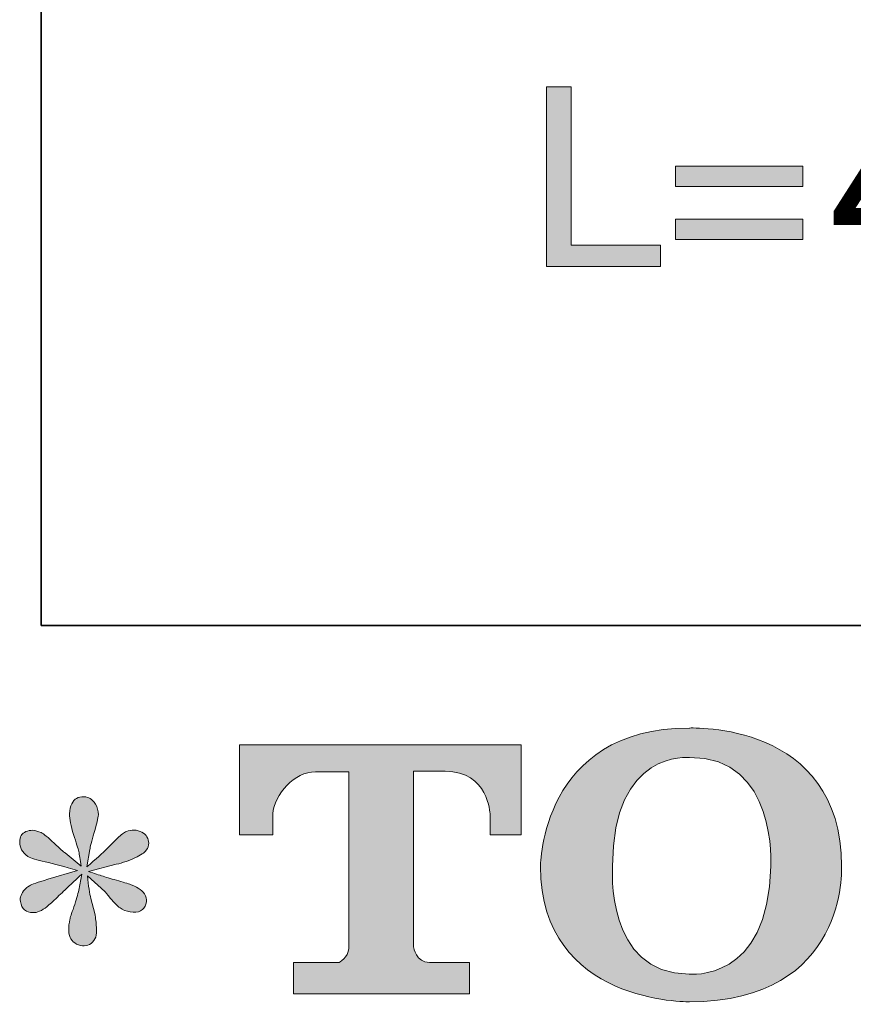
# Model space of a CAD drawing. Units: inches. Extents: x -1848 to 1098, y -1119 to 546.
# Drawn here: x -1848 to -1672, y -1112 to -904 of the extents above; entities that cross this region are included whole.
import ezdxf

# ---------------------------------------------------------------- set-up
doc = ezdxf.new("R2010")
doc.units = ezdxf.units.IN
doc.header["$MEASUREMENT"] = 0
doc.layers.add('图层 1', color=7, linetype='Continuous')

msp = doc.modelspace()

# ---------------------------------------------------------------- hatches: boundary and pattern name
at = {"layer": '图层 1'}
h = msp.add_hatch(color=7, dxfattribs=at)
h.dxf.hatch_style = 2
h.paths.add_polyline_path([(-1736.92, -956.21), (-1712.78, -956.21), (-1712.78, -951.69), (-1731.68, -951.69), (-1731.68, -918.16), (-1736.92, -918.16)])
h = msp.add_hatch(color=7, dxfattribs=at)
h.dxf.hatch_style = 2
h.paths.add_polyline_path([(-1709.62, -939.25), (-1682.63, -939.25), (-1682.63, -934.92), (-1709.62, -934.92)])
h.paths.add_polyline_path([(-1709.62, -950.49), (-1682.63, -950.49), (-1682.63, -946.16), (-1709.62, -946.16)])
h = msp.add_hatch(color=7, dxfattribs=at)
h.dxf.hatch_style = 2
edge = h.paths.add_edge_path()
edge.add_spline(control_points=[(-1689.43, -1083.24), (-1689.87, -1108.02), (-1706.71, -1106.09), (-1706.71, -1106.09), (-1724.57, -1106.09), (-1722.93, -1083.24), (-1722.93, -1083.24), (-1722.93, -1058.44), (-1706.63, -1060.21), (-1706.63, -1060.21), (-1687.94, -1060.07), (-1689.43, -1083.24), (-1689.43, -1083.24)], knot_values=[0, 0, 0, 0, 1, 1, 1, 2, 2, 2, 3, 3, 3, 4, 4, 4, 4], degree=3, periodic=0)
edge = h.paths.add_edge_path()
edge.add_spline(control_points=[(-1738.19, -1083.24), (-1738.19, -1112.49), (-1706.63, -1111.96), (-1706.63, -1111.96), (-1672.9, -1111.96), (-1674.43, -1083.24), (-1674.43, -1083.24), (-1674.43, -1052.47), (-1706.63, -1053.97), (-1706.63, -1053.97), (-1738.14, -1053.97), (-1738.19, -1083.24), (-1738.19, -1083.24)], knot_values=[0, 0, 0, 0, 1, 1, 1, 2, 2, 2, 3, 3, 3, 4, 4, 4, 4], degree=3, periodic=0)
h = msp.add_hatch(color=7, dxfattribs=at)
h.dxf.hatch_style = 2
edge = h.paths.add_edge_path()
edge.add_spline(control_points=[(-1801.88, -1076.61), (-1801.88, -1076.61), (-1801.88, -1057.54), (-1801.88, -1057.54), (-1801.88, -1057.54), (-1742.29, -1057.54), (-1742.29, -1057.54), (-1742.29, -1057.54), (-1742.29, -1076.61), (-1742.29, -1076.61), (-1742.29, -1076.61), (-1748.86, -1076.61), (-1748.86, -1076.61), (-1748.86, -1076.61), (-1748.86, -1072.16), (-1748.86, -1072.16), (-1748.86, -1072.16), (-1749.18, -1063.13), (-1758.35, -1063.13), (-1758.35, -1063.13), (-1765.05, -1063.13), (-1765.05, -1063.13), (-1765.05, -1063.13), (-1765.05, -1100.42), (-1765.05, -1100.42), (-1765.05, -1100.42), (-1764.5, -1103.67), (-1761.7, -1103.67), (-1761.7, -1103.67), (-1753.19, -1103.67), (-1753.19, -1103.67), (-1753.19, -1103.67), (-1753.19, -1110.26), (-1753.19, -1110.26), (-1753.19, -1110.26), (-1790.45, -1110.26), (-1790.45, -1110.26), (-1790.45, -1110.26), (-1790.45, -1103.67), (-1790.45, -1103.67), (-1790.45, -1103.67), (-1780.92, -1103.67), (-1780.92, -1103.67), (-1780.92, -1103.67), (-1778.79, -1102.54), (-1778.79, -1100.65), (-1778.79, -1098.74), (-1778.79, -1063.23), (-1778.79, -1063.23), (-1778.79, -1063.23), (-1781.41, -1063.23), (-1785.83, -1063.23), (-1790.24, -1063.23), (-1794.51, -1068.02), (-1794.88, -1072.16), (-1794.88, -1072.16), (-1794.88, -1076.59), (-1794.88, -1076.59), (-1794.88, -1076.59), (-1801.88, -1076.61), (-1801.88, -1076.61)], knot_values=[0, 0, 0, 0, 1, 1, 1, 2, 2, 2, 3, 3, 3, 4, 4, 4, 5, 5, 5, 6, 6, 6, 7, 7, 7, 8, 8, 8, 9, 9, 9, 10, 10, 10, 11, 11, 11, 12, 12, 12, 13, 13, 13, 14, 14, 14, 15, 15, 15, 16, 16, 16, 17, 17, 17, 18, 18, 18, 19, 19, 19, 20, 20, 20, 20], degree=3, periodic=0)
h = msp.add_hatch(color=7, dxfattribs=at)
h.dxf.hatch_style = 2
edge = h.paths.add_edge_path()
edge.add_spline(control_points=[(-1836.22, -1084.14), (-1836.22, -1084.14), (-1842.51, -1086.01), (-1842.51, -1086.01), (-1844.63, -1086.65), (-1845.92, -1087.11), (-1846.38, -1087.39), (-1846.84, -1087.66), (-1847.16, -1087.92), (-1847.35, -1088.15), (-1848.13, -1089.02), (-1848.45, -1089.87), (-1848.31, -1090.7), (-1848.17, -1091.53), (-1847.87, -1092.13), (-1847.41, -1092.5), (-1846.95, -1092.87), (-1846.38, -1093.05), (-1845.69, -1093.05), (-1845.23, -1093.1), (-1844.74, -1093.01), (-1844.24, -1092.78), (-1843.73, -1092.55), (-1843.22, -1092.22), (-1842.69, -1091.81), (-1842.16, -1091.39), (-1841.43, -1090.73), (-1840.48, -1089.81), (-1839.54, -1088.88), (-1838.75, -1088.15), (-1838.13, -1087.57), (-1837.51, -1087), (-1836.57, -1086.1), (-1835.32, -1084.9), (-1835.32, -1084.9), (-1835.94, -1088.29), (-1835.94, -1088.29), (-1836.13, -1089.21), (-1836.47, -1090.4), (-1836.98, -1091.86), (-1837.49, -1093.31), (-1837.76, -1094.18), (-1837.81, -1094.5), (-1837.99, -1095.24), (-1838.09, -1096.02), (-1838.06, -1096.83), (-1838.04, -1097.64), (-1837.88, -1098.24), (-1837.6, -1098.65), (-1837.33, -1099.06), (-1836.93, -1099.43), (-1836.4, -1099.73), (-1835.88, -1100.03), (-1835.32, -1100.15), (-1834.77, -1100.1), (-1834.22, -1100.1), (-1833.73, -1099.94), (-1833.32, -1099.59), (-1832.9, -1099.25), (-1832.58, -1098.79), (-1832.35, -1098.24), (-1832.21, -1097.73), (-1832.17, -1097.04), (-1832.21, -1096.14), (-1832.26, -1095.24), (-1832.37, -1094.27), (-1832.56, -1093.26), (-1832.56, -1093.26), (-1833.39, -1090.08), (-1833.39, -1090.08), (-1833.66, -1089.07), (-1833.89, -1087.46), (-1834.08, -1085.25), (-1834.08, -1085.25), (-1830.42, -1088.63), (-1830.42, -1088.63), (-1830.37, -1088.68), (-1829.98, -1089.16), (-1829.22, -1090.06), (-1828.46, -1090.96), (-1827.79, -1091.63), (-1827.21, -1092.06), (-1826.64, -1092.5), (-1825.9, -1092.78), (-1825.03, -1092.92), (-1824.15, -1093.1), (-1823.44, -1093.03), (-1822.86, -1092.71), (-1822.29, -1092.39), (-1821.89, -1091.9), (-1821.71, -1091.26), (-1821.53, -1090.61), (-1821.57, -1090.04), (-1821.83, -1089.51), (-1822.08, -1088.98), (-1822.45, -1088.52), (-1822.95, -1088.15), (-1823.46, -1087.78), (-1824.01, -1087.48), (-1824.61, -1087.25), (-1825.21, -1087.02), (-1826.18, -1086.72), (-1827.49, -1086.35), (-1828.8, -1085.98), (-1829.89, -1085.66), (-1830.76, -1085.38), (-1831.64, -1085.11), (-1832.67, -1084.76), (-1833.87, -1084.35), (-1833.87, -1084.35), (-1828, -1082.83), (-1828, -1082.83), (-1826.57, -1082.5), (-1825.26, -1082.07), (-1824.04, -1081.49), (-1822.82, -1080.92), (-1822.01, -1080.36), (-1821.64, -1079.86), (-1821.27, -1079.35), (-1821.11, -1078.87), (-1821.13, -1078.38), (-1821.16, -1077.9), (-1821.27, -1077.44), (-1821.5, -1077.02), (-1821.73, -1076.61), (-1822.1, -1076.29), (-1822.59, -1076.03), (-1823.07, -1075.78), (-1823.6, -1075.62), (-1824.2, -1075.57), (-1824.8, -1075.57), (-1825.35, -1075.69), (-1825.86, -1075.89), (-1826.36, -1076.1), (-1826.98, -1076.56), (-1827.72, -1077.3), (-1827.72, -1077.3), (-1829.93, -1079.51), (-1829.93, -1079.51), (-1830.85, -1080.43), (-1832.28, -1081.72), (-1834.22, -1083.38), (-1834.22, -1083.38), (-1833.59, -1079.72), (-1833.59, -1079.72), (-1833.55, -1079.16), (-1833.25, -1077.97), (-1832.7, -1076.12), (-1832.14, -1074.28), (-1831.84, -1073.04), (-1831.8, -1072.39), (-1831.8, -1071.47), (-1832.01, -1070.71), (-1832.4, -1070.11), (-1832.79, -1069.51), (-1833.16, -1069.12), (-1833.53, -1068.92), (-1833.89, -1068.71), (-1834.31, -1068.57), (-1834.77, -1068.52), (-1835.46, -1068.52), (-1836.01, -1068.64), (-1836.4, -1068.87), (-1836.8, -1069.1), (-1837.14, -1069.49), (-1837.44, -1070.02), (-1837.74, -1070.55), (-1837.88, -1071.24), (-1837.88, -1072.12), (-1837.92, -1073.27), (-1837.65, -1074.74), (-1837.05, -1076.52), (-1836.45, -1078.29), (-1836.08, -1079.49), (-1835.94, -1080.13), (-1835.81, -1080.78), (-1835.64, -1081.81), (-1835.46, -1083.24), (-1835.46, -1083.24), (-1838.85, -1080.41), (-1838.85, -1080.41), (-1839.12, -1080.22), (-1839.91, -1079.53), (-1841.17, -1078.34), (-1842.44, -1077.14), (-1843.36, -1076.4), (-1843.94, -1076.12), (-1844.51, -1075.85), (-1845.11, -1075.69), (-1845.76, -1075.64), (-1846.22, -1075.64), (-1846.68, -1075.73), (-1847.14, -1075.92), (-1847.6, -1076.1), (-1847.94, -1076.38), (-1848.15, -1076.75), (-1848.36, -1077.11), (-1848.45, -1077.58), (-1848.45, -1078.13), (-1848.45, -1078.68), (-1848.31, -1079.23), (-1848.04, -1079.76), (-1847.76, -1080.29), (-1847.32, -1080.75), (-1846.7, -1081.17), (-1846.08, -1081.58), (-1844.86, -1081.97), (-1843.04, -1082.34), (-1841.22, -1082.71), (-1838.94, -1083.31), (-1836.22, -1084.14)], knot_values=[0, 0, 0, 0, 1, 1, 1, 2, 2, 2, 3, 3, 3, 4, 4, 4, 5, 5, 5, 6, 6, 6, 7, 7, 7, 8, 8, 8, 9, 9, 9, 10, 10, 10, 11, 11, 11, 12, 12, 12, 13, 13, 13, 14, 14, 14, 15, 15, 15, 16, 16, 16, 17, 17, 17, 18, 18, 18, 19, 19, 19, 20, 20, 20, 21, 21, 21, 22, 22, 22, 23, 23, 23, 24, 24, 24, 25, 25, 25, 26, 26, 26, 27, 27, 27, 28, 28, 28, 29, 29, 29, 30, 30, 30, 31, 31, 31, 32, 32, 32, 33, 33, 33, 34, 34, 34, 35, 35, 35, 36, 36, 36, 37, 37, 37, 38, 38, 38, 39, 39, 39, 40, 40, 40, 41, 41, 41, 42, 42, 42, 43, 43, 43, 44, 44, 44, 45, 45, 45, 46, 46, 46, 47, 47, 47, 48, 48, 48, 49, 49, 49, 50, 50, 50, 51, 51, 51, 52, 52, 52, 53, 53, 53, 54, 54, 54, 55, 55, 55, 56, 56, 56, 57, 57, 57, 58, 58, 58, 59, 59, 59, 60, 60, 60, 61, 61, 61, 62, 62, 62, 63, 63, 63, 64, 64, 64, 65, 65, 65, 66, 66, 66, 67, 67, 67, 68, 68, 68, 69, 69, 69, 70, 70, 70, 70], degree=3, periodic=0)

# ---------------------------------------------------------------- linework, layer by layer
at = {"layer": '图层 1', "color": 7, "lineweight": 35}
msp.add_lwpolyline([(1097.78, -1032.22), (-1843.9, -1032.22), (-1843.9, 438.63), (1097.78, 438.63), (1097.78, -1032.22), (1097.78, -1032.22)], dxfattribs=at)
at = {"layer": '图层 1', "color": 7, "lineweight": 0}
for points in [[(-1736.92, -956.21), (-1712.78, -956.21), (-1712.78, -951.69), (-1731.68, -951.69), (-1731.68, -918.16), (-1736.92, -918.16), (-1736.92, -956.21)], [(-1709.62, -939.25), (-1682.63, -939.25), (-1682.63, -934.92), (-1709.62, -934.92), (-1709.62, -939.25)], [(-1709.62, -950.49), (-1682.63, -950.49), (-1682.63, -946.16), (-1709.62, -946.16), (-1709.62, -950.49)]]:
    msp.add_lwpolyline(points, dxfattribs=at)
for points, knots in [([(-1738.19, -1083.24), (-1738.19, -1112.49), (-1706.63, -1111.96), (-1706.63, -1111.96), (-1672.9, -1111.96), (-1674.43, -1083.24), (-1674.43, -1083.24), (-1674.43, -1052.47), (-1706.63, -1053.97), (-1706.63, -1053.97), (-1738.14, -1053.97), (-1738.19, -1083.24), (-1738.19, -1083.24)], [0, 0, 0, 0, 1, 1, 1, 2, 2, 2, 3, 3, 3, 4, 4, 4, 4]), ([(-1801.88, -1076.61), (-1801.88, -1076.61), (-1801.88, -1057.54), (-1801.88, -1057.54), (-1801.88, -1057.54), (-1742.29, -1057.54), (-1742.29, -1057.54), (-1742.29, -1057.54), (-1742.29, -1076.61), (-1742.29, -1076.61), (-1742.29, -1076.61), (-1748.86, -1076.61), (-1748.86, -1076.61), (-1748.86, -1076.61), (-1748.86, -1072.16), (-1748.86, -1072.16), (-1748.86, -1072.16), (-1749.18, -1063.13), (-1758.35, -1063.13), (-1758.35, -1063.13), (-1765.05, -1063.13), (-1765.05, -1063.13), (-1765.05, -1063.13), (-1765.05, -1100.42), (-1765.05, -1100.42), (-1765.05, -1100.42), (-1764.5, -1103.67), (-1761.7, -1103.67), (-1761.7, -1103.67), (-1753.19, -1103.67), (-1753.19, -1103.67), (-1753.19, -1103.67), (-1753.19, -1110.26), (-1753.19, -1110.26), (-1753.19, -1110.26), (-1790.45, -1110.26), (-1790.45, -1110.26), (-1790.45, -1110.26), (-1790.45, -1103.67), (-1790.45, -1103.67), (-1790.45, -1103.67), (-1780.92, -1103.67), (-1780.92, -1103.67), (-1780.92, -1103.67), (-1778.79, -1102.54), (-1778.79, -1100.65), (-1778.79, -1098.74), (-1778.79, -1063.23), (-1778.79, -1063.23), (-1778.79, -1063.23), (-1781.41, -1063.23), (-1785.83, -1063.23), (-1790.24, -1063.23), (-1794.51, -1068.02), (-1794.88, -1072.16), (-1794.88, -1072.16), (-1794.88, -1076.59), (-1794.88, -1076.59), (-1794.88, -1076.59), (-1801.88, -1076.61), (-1801.88, -1076.61)], [0, 0, 0, 0, 1, 1, 1, 2, 2, 2, 3, 3, 3, 4, 4, 4, 5, 5, 5, 6, 6, 6, 7, 7, 7, 8, 8, 8, 9, 9, 9, 10, 10, 10, 11, 11, 11, 12, 12, 12, 13, 13, 13, 14, 14, 14, 15, 15, 15, 16, 16, 16, 17, 17, 17, 18, 18, 18, 19, 19, 19, 20, 20, 20, 20]), ([(-1689.43, -1083.24), (-1689.87, -1108.02), (-1706.71, -1106.09), (-1706.71, -1106.09), (-1724.57, -1106.09), (-1722.93, -1083.24), (-1722.93, -1083.24), (-1722.93, -1058.44), (-1706.63, -1060.21), (-1706.63, -1060.21), (-1687.94, -1060.07), (-1689.43, -1083.24), (-1689.43, -1083.24)], [0, 0, 0, 0, 1, 1, 1, 2, 2, 2, 3, 3, 3, 4, 4, 4, 4]), ([(-1836.22, -1084.14), (-1836.22, -1084.14), (-1842.51, -1086.01), (-1842.51, -1086.01), (-1844.63, -1086.65), (-1845.92, -1087.11), (-1846.38, -1087.39), (-1846.84, -1087.66), (-1847.16, -1087.92), (-1847.35, -1088.15), (-1848.13, -1089.02), (-1848.45, -1089.87), (-1848.31, -1090.7), (-1848.17, -1091.53), (-1847.87, -1092.13), (-1847.41, -1092.5), (-1846.95, -1092.87), (-1846.38, -1093.05), (-1845.69, -1093.05), (-1845.23, -1093.1), (-1844.74, -1093.01), (-1844.24, -1092.78), (-1843.73, -1092.55), (-1843.22, -1092.22), (-1842.69, -1091.81), (-1842.16, -1091.39), (-1841.43, -1090.73), (-1840.48, -1089.81), (-1839.54, -1088.88), (-1838.75, -1088.15), (-1838.13, -1087.57), (-1837.51, -1087), (-1836.57, -1086.1), (-1835.32, -1084.9), (-1835.32, -1084.9), (-1835.94, -1088.29), (-1835.94, -1088.29), (-1836.13, -1089.21), (-1836.47, -1090.4), (-1836.98, -1091.86), (-1837.49, -1093.31), (-1837.76, -1094.18), (-1837.81, -1094.5), (-1837.99, -1095.24), (-1838.09, -1096.02), (-1838.06, -1096.83), (-1838.04, -1097.64), (-1837.88, -1098.24), (-1837.6, -1098.65), (-1837.33, -1099.06), (-1836.93, -1099.43), (-1836.4, -1099.73), (-1835.88, -1100.03), (-1835.32, -1100.15), (-1834.77, -1100.1), (-1834.22, -1100.1), (-1833.73, -1099.94), (-1833.32, -1099.59), (-1832.9, -1099.25), (-1832.58, -1098.79), (-1832.35, -1098.24), (-1832.21, -1097.73), (-1832.17, -1097.04), (-1832.21, -1096.14), (-1832.26, -1095.24), (-1832.37, -1094.27), (-1832.56, -1093.26), (-1832.56, -1093.26), (-1833.39, -1090.08), (-1833.39, -1090.08), (-1833.66, -1089.07), (-1833.89, -1087.46), (-1834.08, -1085.25), (-1834.08, -1085.25), (-1830.42, -1088.63), (-1830.42, -1088.63), (-1830.37, -1088.68), (-1829.98, -1089.16), (-1829.22, -1090.06), (-1828.46, -1090.96), (-1827.79, -1091.63), (-1827.21, -1092.06), (-1826.64, -1092.5), (-1825.9, -1092.78), (-1825.03, -1092.92), (-1824.15, -1093.1), (-1823.44, -1093.03), (-1822.86, -1092.71), (-1822.29, -1092.39), (-1821.89, -1091.9), (-1821.71, -1091.26), (-1821.53, -1090.61), (-1821.57, -1090.04), (-1821.83, -1089.51), (-1822.08, -1088.98), (-1822.45, -1088.52), (-1822.95, -1088.15), (-1823.46, -1087.78), (-1824.01, -1087.48), (-1824.61, -1087.25), (-1825.21, -1087.02), (-1826.18, -1086.72), (-1827.49, -1086.35), (-1828.8, -1085.98), (-1829.89, -1085.66), (-1830.76, -1085.38), (-1831.64, -1085.11), (-1832.67, -1084.76), (-1833.87, -1084.35), (-1833.87, -1084.35), (-1828, -1082.83), (-1828, -1082.83), (-1826.57, -1082.5), (-1825.26, -1082.07), (-1824.04, -1081.49), (-1822.82, -1080.92), (-1822.01, -1080.36), (-1821.64, -1079.86), (-1821.27, -1079.35), (-1821.11, -1078.87), (-1821.13, -1078.38), (-1821.16, -1077.9), (-1821.27, -1077.44), (-1821.5, -1077.02), (-1821.73, -1076.61), (-1822.1, -1076.29), (-1822.59, -1076.03), (-1823.07, -1075.78), (-1823.6, -1075.62), (-1824.2, -1075.57), (-1824.8, -1075.57), (-1825.35, -1075.69), (-1825.86, -1075.89), (-1826.36, -1076.1), (-1826.98, -1076.56), (-1827.72, -1077.3), (-1827.72, -1077.3), (-1829.93, -1079.51), (-1829.93, -1079.51), (-1830.85, -1080.43), (-1832.28, -1081.72), (-1834.22, -1083.38), (-1834.22, -1083.38), (-1833.59, -1079.72), (-1833.59, -1079.72), (-1833.55, -1079.16), (-1833.25, -1077.97), (-1832.7, -1076.12), (-1832.14, -1074.28), (-1831.84, -1073.04), (-1831.8, -1072.39), (-1831.8, -1071.47), (-1832.01, -1070.71), (-1832.4, -1070.11), (-1832.79, -1069.51), (-1833.16, -1069.12), (-1833.53, -1068.92), (-1833.89, -1068.71), (-1834.31, -1068.57), (-1834.77, -1068.52), (-1835.46, -1068.52), (-1836.01, -1068.64), (-1836.4, -1068.87), (-1836.8, -1069.1), (-1837.14, -1069.49), (-1837.44, -1070.02), (-1837.74, -1070.55), (-1837.88, -1071.24), (-1837.88, -1072.12), (-1837.92, -1073.27), (-1837.65, -1074.74), (-1837.05, -1076.52), (-1836.45, -1078.29), (-1836.08, -1079.49), (-1835.94, -1080.13), (-1835.81, -1080.78), (-1835.64, -1081.81), (-1835.46, -1083.24), (-1835.46, -1083.24), (-1838.85, -1080.41), (-1838.85, -1080.41), (-1839.12, -1080.22), (-1839.91, -1079.53), (-1841.17, -1078.34), (-1842.44, -1077.14), (-1843.36, -1076.4), (-1843.94, -1076.12), (-1844.51, -1075.85), (-1845.11, -1075.69), (-1845.76, -1075.64), (-1846.22, -1075.64), (-1846.68, -1075.73), (-1847.14, -1075.92), (-1847.6, -1076.1), (-1847.94, -1076.38), (-1848.15, -1076.75), (-1848.36, -1077.11), (-1848.45, -1077.58), (-1848.45, -1078.13), (-1848.45, -1078.68), (-1848.31, -1079.23), (-1848.04, -1079.76), (-1847.76, -1080.29), (-1847.32, -1080.75), (-1846.7, -1081.17), (-1846.08, -1081.58), (-1844.86, -1081.97), (-1843.04, -1082.34), (-1841.22, -1082.71), (-1838.94, -1083.31), (-1836.22, -1084.14)], [0, 0, 0, 0, 1, 1, 1, 2, 2, 2, 3, 3, 3, 4, 4, 4, 5, 5, 5, 6, 6, 6, 7, 7, 7, 8, 8, 8, 9, 9, 9, 10, 10, 10, 11, 11, 11, 12, 12, 12, 13, 13, 13, 14, 14, 14, 15, 15, 15, 16, 16, 16, 17, 17, 17, 18, 18, 18, 19, 19, 19, 20, 20, 20, 21, 21, 21, 22, 22, 22, 23, 23, 23, 24, 24, 24, 25, 25, 25, 26, 26, 26, 27, 27, 27, 28, 28, 28, 29, 29, 29, 30, 30, 30, 31, 31, 31, 32, 32, 32, 33, 33, 33, 34, 34, 34, 35, 35, 35, 36, 36, 36, 37, 37, 37, 38, 38, 38, 39, 39, 39, 40, 40, 40, 41, 41, 41, 42, 42, 42, 43, 43, 43, 44, 44, 44, 45, 45, 45, 46, 46, 46, 47, 47, 47, 48, 48, 48, 49, 49, 49, 50, 50, 50, 51, 51, 51, 52, 52, 52, 53, 53, 53, 54, 54, 54, 55, 55, 55, 56, 56, 56, 57, 57, 57, 58, 58, 58, 59, 59, 59, 60, 60, 60, 61, 61, 61, 62, 62, 62, 63, 63, 63, 64, 64, 64, 65, 65, 65, 66, 66, 66, 67, 67, 67, 68, 68, 68, 69, 69, 69, 70, 70, 70, 70])]:
    msp.add_open_spline(points, degree=3, knots=knots, dxfattribs=at)

# ---------------------------------------------------------------- texts
at = {"layer": '图层 1', "color": 7, "insert": (-1677.08, -957.36), "char_height": 36.0857, "attachment_point": 7}
msp.add_mtext('{\\fArial|b0|i0|c0|p34;\\W0.98824;400}', dxfattribs=at)

doc.saveas('drawing.dxf')
